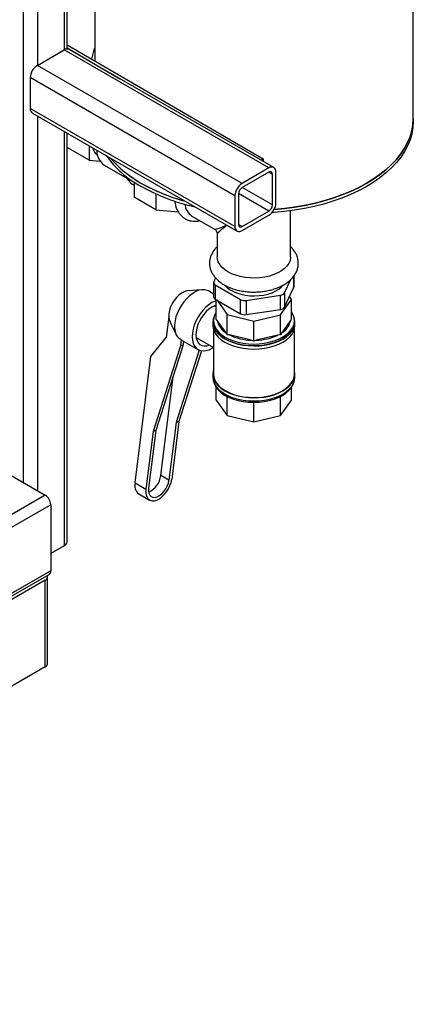
# Model space of a CAD drawing. Units: millimetres. Extents: x -2767 to -2244, y -5528 to -5146.
# Drawn here: x -2648 to -2638, y -5253 to -5227 of the extents above; entities that cross this region are included whole.
import ezdxf

# ---------------------------------------------------------------- set-up
doc = ezdxf.new("R2010")
doc.units = ezdxf.units.MM

msp = doc.modelspace()

# ---------------------------------------------------------------- linework, layer by layer
at = {"color": 8, "linetype": 'Continuous', "lineweight": 25}
for p, q in [((-2647.93282, -5217.89067), (-2647.93282, -5238.99825)), ((-2647.56513, -5223.16362), (-2647.56513, -5228.17909)), ((-2646.87216, -5223.56366), (-2646.87216, -5227.77905)), ((-2647.56513, -5229.49181), (-2647.56513, -5239.21052)), ((-2646.87216, -5229.89185), (-2646.87216, -5240.63956)), ((-2641.47694, -5230.99981), (-2641.56888, -5230.94674)), ((-2641.47694, -5231.80002), (-2642.26196, -5231.34684)), ((-2641.56886, -5231.95924), (-2642.35375, -5231.50613)), ((-2642.26183, -5232.35928), (-2642.35375, -5232.30621)), ((-2640.91785, -5233.93143), (-2640.91778, -5233.6382))]:
    msp.add_line(p, q, dxfattribs=at)
at = {"color": 7, "linetype": 'Continuous', "lineweight": 25}
for p, q in [((-2637.82982, -5229.55451), (-2637.82753, -5219.51135)), ((-2646.79601, -5227.75415), (-2646.79601, -5223.60762)), ((-2646.07856, -5224.0218), (-2646.07948, -5228.06351)), ((-2646.79601, -5227.64629), (-2641.71434, -5230.60522)), ((-2647.56513, -5228.17909), (-2646.87216, -5227.77905)), ((-2641.56886, -5230.84058), (-2646.87216, -5227.77905)), ((-2646.79601, -5227.72828), (-2645.42853, -5228.52453)), ((-2641.43887, -5230.82771), (-2646.74217, -5227.76617)), ((-2646.15689, -5228.01844), (-2646.08774, -5227.73953)), ((-2646.0794, -5227.73476), (-2646.08774, -5227.73953)), ((-2646.08774, -5227.73953), (-2646.07941, -5227.74438)), ((-2642.26183, -5231.24062), (-2647.56513, -5228.17909)), ((-2642.44568, -5231.55905), (-2647.74898, -5228.49752)), ((-2647.74898, -5228.49752), (-2647.74898, -5229.29773)), ((-2642.44568, -5232.35926), (-2647.74898, -5229.29773)), ((-2647.69512, -5229.41677), (-2642.39182, -5232.4783)), ((-2637.82984, -5229.63616), (-2637.82982, -5229.55451)), ((-2646.79601, -5240.53343), (-2646.79601, -5229.93581)), ((-2646.22644, -5230.63869), (-2646.79601, -5230.30705)), ((-2646.22636, -5230.26467), (-2646.22644, -5230.63869)), ((-2646.22644, -5230.63869), (-2645.93736, -5230.66516)), ((-2641.71434, -5230.60522), (-2641.76955, -5230.63681)), ((-2641.71434, -5230.60522), (-2641.71436, -5230.66867)), ((-2645.83102, -5230.76408), (-2645.24947, -5231.1027)), ((-2641.56886, -5230.84058), (-2642.26183, -5231.24062)), ((-2641.56886, -5230.94673), (-2642.26183, -5231.34677)), ((-2641.38502, -5231.74695), (-2641.38502, -5230.94674)), ((-2645.06048, -5231.20211), (-2645.06057, -5231.59842)), ((-2641.47694, -5231.80002), (-2641.47694, -5230.99981)), ((-2645.10548, -5231.25886), (-2645.0605, -5231.28505)), ((-2644.49724, -5231.92643), (-2645.06057, -5231.59842)), ((-2644.49714, -5231.51023), (-2644.49724, -5231.92643)), ((-2642.44568, -5231.55905), (-2642.44568, -5232.35926)), ((-2642.35375, -5231.50598), (-2642.35375, -5232.30619)), ((-2644.49724, -5231.92643), (-2643.91425, -5231.9798)), ((-2642.26183, -5232.35928), (-2641.56886, -5231.95924)), ((-2641.00564, -5233.14646), (-2641.00536, -5231.95287)), ((-2643.56006, -5232.0864), (-2642.98002, -5232.42414)), ((-2642.26183, -5232.46543), (-2641.56886, -5232.06539)), ((-2642.9055, -5232.5538), (-2642.90564, -5233.14603)), ((-2642.94806, -5233.69313), (-2642.99375, -5233.78996)), ((-2641.16054, -5234.07852), (-2640.99575, -5233.72928)), ((-2640.91257, -5233.90868), (-2640.91251, -5233.6298)), ((-2643.29656, -5233.99693), (-2643.67953, -5234.02865)), ((-2642.99909, -5234.10876), (-2643.13351, -5234.03049)), ((-2642.99902, -5233.8127), (-2642.99911, -5234.18014)), ((-2642.95553, -5233.8737), (-2642.95561, -5234.24113)), ((-2642.95553, -5233.8737), (-2642.30504, -5234.25246)), ((-2641.16063, -5234.44595), (-2640.91785, -5233.93143)), ((-2642.95561, -5234.24113), (-2642.30512, -5234.6199)), ((-2642.93015, -5234.76625), (-2642.93003, -5234.25603)), ((-2642.918, -5234.26304), (-2642.64756, -5234.64446)), ((-2642.30512, -5234.6199), (-2642.30504, -5234.25246)), ((-2642.16031, -5234.27525), (-2642.1604, -5234.64268)), ((-2642.16031, -5234.27525), (-2641.26705, -5234.13949)), ((-2641.26991, -5234.64796), (-2640.98174, -5234.25102)), ((-2641.26713, -5234.50692), (-2641.26705, -5234.13949)), ((-2641.16054, -5234.07852), (-2641.16063, -5234.44595)), ((-2640.98174, -5234.25102), (-2641.03392, -5234.17742)), ((-2640.98186, -5234.7712), (-2640.98174, -5234.25102)), ((-2642.93007, -5234.43824), (-2642.97265, -5234.41345)), ((-2642.1604, -5234.64268), (-2641.26713, -5234.50692)), ((-2644.16037, -5234.69989), (-2644.22718, -5235.23872)), ((-2643.00601, -5234.79945), (-2643.00602, -5234.84028)), ((-2642.90414, -5234.79307), (-2642.93015, -5234.76625)), ((-2642.67369, -5235.1181), (-2642.90414, -5234.79307)), ((-2642.64768, -5235.16464), (-2642.64756, -5234.64446)), ((-2642.64756, -5234.64446), (-2641.95992, -5234.81093)), ((-2641.96004, -5235.33112), (-2641.95992, -5234.81093)), ((-2641.95992, -5234.81093), (-2641.26991, -5234.64796)), ((-2641.27003, -5235.16815), (-2641.26991, -5234.64796)), ((-2641.00839, -5234.79789), (-2641.24349, -5235.12174)), ((-2640.98186, -5234.7712), (-2641.00839, -5234.79789)), ((-2640.90602, -5234.84075), (-2640.90601, -5234.79993)), ((-2644.08638, -5234.91298), (-2643.9728, -5235.15831)), ((-2643.01852, -5234.84027), (-2643.01854, -5234.92192)), ((-2643.00606, -5235.01574), (-2643.00633, -5236.18753)), ((-2640.90633, -5236.18801), (-2640.90606, -5235.01622)), ((-2640.89354, -5234.92241), (-2640.89352, -5234.84076)), ((-2644.62799, -5235.73125), (-2644.22718, -5235.23872)), ((-2643.83786, -5235.29565), (-2643.89067, -5235.26489)), ((-2643.83786, -5235.29565), (-2643.85748, -5235.45398)), ((-2643.81032, -5235.3143), (-2643.40542, -5235.55006)), ((-2643.45068, -5235.23442), (-2643.00617, -5235.49324)), ((-2642.64768, -5235.16464), (-2642.67369, -5235.1181)), ((-2642.58436, -5235.17011), (-2642.64768, -5235.16464)), ((-2642.02335, -5235.30593), (-2642.58436, -5235.17011)), ((-2641.96004, -5235.33112), (-2642.02335, -5235.30593)), ((-2641.8965, -5235.30625), (-2641.96004, -5235.33112)), ((-2641.33357, -5235.17329), (-2641.8965, -5235.30625)), ((-2641.27003, -5235.16815), (-2641.33357, -5235.17329)), ((-2641.24349, -5235.12174), (-2641.27003, -5235.16815)), ((-2643.85748, -5235.45398), (-2644.56708, -5237.67597)), ((-2643.7873, -5235.42617), (-2644.4969, -5237.64816)), ((-2643.37226, -5235.56616), (-2643.97054, -5237.43957)), ((-2643.85748, -5235.45398), (-2643.7873, -5235.42617)), ((-2643.77592, -5235.33433), (-2643.7873, -5235.42617)), ((-2645.03452, -5239.01036), (-2644.62799, -5235.73125)), ((-2643.31581, -5235.58135), (-2643.90036, -5237.41176)), ((-2644.36756, -5238.81497), (-2644.04904, -5236.24575)), ((-2643.01883, -5236.18752), (-2643.01885, -5236.26918)), ((-2640.89385, -5236.26966), (-2640.89383, -5236.18801)), ((-2642.93063, -5236.85892), (-2642.93055, -5236.53624)), ((-2640.98234, -5236.86387), (-2640.98226, -5236.53669)), ((-2642.64816, -5237.25731), (-2642.64805, -5236.76621)), ((-2641.27051, -5237.26082), (-2641.2704, -5236.7693)), ((-2642.93063, -5236.85892), (-2642.64816, -5237.25731)), ((-2641.96051, -5237.42379), (-2641.9604, -5236.91643)), ((-2641.27051, -5237.26082), (-2640.98234, -5236.86387)), ((-2642.64816, -5237.25731), (-2641.96051, -5237.42379)), ((-2641.96051, -5237.42379), (-2641.27051, -5237.26082)), ((-2643.97054, -5237.43957), (-2644.15631, -5238.93798)), ((-2643.90036, -5237.41176), (-2644.08613, -5238.91017)), ((-2643.90036, -5237.41176), (-2643.97054, -5237.43957)), ((-2644.56708, -5237.67597), (-2644.75285, -5239.17437)), ((-2644.4969, -5237.64816), (-2644.68267, -5239.14656)), ((-2644.4969, -5237.64816), (-2644.56708, -5237.67597)), ((-2648.84499, -5238.47167), (-2647.36007, -5239.3289)), ((-2644.15631, -5238.93798), (-2644.36756, -5238.81497)), ((-2645.03452, -5239.01036), (-2644.75285, -5239.17437)), ((-2647.36007, -5239.3289), (-2696.64541, -5267.78072)), ((-2644.94017, -5239.28875), (-2644.6585, -5239.45275)), ((-2647.21865, -5239.57385), (-2696.50399, -5268.02567)), ((-2647.21865, -5239.57385), (-2647.21865, -5241.28858)), ((-2646.87216, -5240.63956), (-2647.21865, -5240.83958)), ((-2696.54542, -5269.83197), (-2647.26008, -5241.38015)), ((-2647.21865, -5241.28858), (-2696.50399, -5269.74041)), ((-2647.30149, -5243.69738), (-2647.30149, -5241.45189)), ((-2647.36007, -5241.53353), (-2648.84499, -5242.39076)), ((-2647.36007, -5243.77902), (-2647.36007, -5241.53353)), ((-2647.36007, -5243.77902), (-2648.84499, -5244.63625))]:
    msp.add_line(p, q, dxfattribs=at)
at = {"color": 7, "linetype": 'Continuous', "lineweight": 25, "flags": 128}
for points in [[(-2637.82984, -5229.63616), (-2637.82987, -5229.64571), (-2637.83982, -5229.80144), (-2637.86739, -5229.95646), (-2637.91246, -5230.1101), (-2637.97485, -5230.26171), (-2638.05427, -5230.41064), (-2638.1504, -5230.55624), (-2638.26282, -5230.69791), (-2638.39105, -5230.83502), (-2638.53454, -5230.96699), (-2638.69268, -5231.09326), (-2638.86478, -5231.21329), (-2639.05012, -5231.32656), (-2639.2479, -5231.43259), (-2639.45727, -5231.53092), (-2639.67733, -5231.62113), (-2639.90714, -5231.70284), (-2640.14573, -5231.7757), (-2640.39206, -5231.83939), (-2640.64508, -5231.89364), (-2640.90371, -5231.93822), (-2641.16685, -5231.97294), (-2641.43335, -5231.99765), (-2641.49213, -5232.00171)], [(-2641.43204, -5231.9159), (-2641.16683, -5231.89129), (-2640.9037, -5231.85657), (-2640.64506, -5231.81199), (-2640.39204, -5231.75774), (-2640.14571, -5231.69405), (-2639.90713, -5231.62119), (-2639.67731, -5231.53948), (-2639.45725, -5231.44927), (-2639.24788, -5231.35094), (-2639.0501, -5231.24491), (-2638.86477, -5231.13164), (-2638.69266, -5231.01161), (-2638.53452, -5230.88534), (-2638.39103, -5230.75337), (-2638.2628, -5230.61625), (-2638.15038, -5230.47459), (-2638.05425, -5230.32898), (-2637.97483, -5230.18006), (-2637.91244, -5230.02845), (-2637.86737, -5229.8748), (-2637.8398, -5229.71979), (-2637.82985, -5229.56406), (-2637.82982, -5229.55451)], [(-2637.82982, -5229.55451), (-2637.82985, -5229.56406), (-2637.8398, -5229.71979), (-2637.86737, -5229.8748), (-2637.91244, -5230.02845), (-2637.97483, -5230.18006), (-2638.05425, -5230.32898), (-2638.15038, -5230.47459), (-2638.2628, -5230.61625), (-2638.39103, -5230.75337), (-2638.53452, -5230.88534), (-2638.69266, -5231.01161), (-2638.86477, -5231.13164), (-2639.0501, -5231.24491), (-2639.24788, -5231.35094), (-2639.45725, -5231.44927), (-2639.67731, -5231.53948), (-2639.90713, -5231.62119), (-2640.14571, -5231.69405), (-2640.39204, -5231.75774), (-2640.64506, -5231.81199), (-2640.9037, -5231.85657), (-2641.16683, -5231.89129), (-2641.43204, -5231.9159)], [(-2645.67322, -5230.58398), (-2645.66194, -5230.59744), (-2645.53568, -5230.7352), (-2645.39409, -5230.8679), (-2645.23777, -5230.99497), (-2645.06739, -5231.11587), (-2644.88368, -5231.23008), (-2644.68744, -5231.33711), (-2644.47949, -5231.4365), (-2644.26073, -5231.52783), (-2644.03209, -5231.6107), (-2643.79456, -5231.68477), (-2643.73942, -5231.70035)], [(-2642.63016, -5233.53235), (-2642.71497, -5233.47571), (-2642.78563, -5233.41294), (-2642.84083, -5233.3452), (-2642.87955, -5233.27375), (-2642.90105, -5233.19993), (-2642.90564, -5233.14603)], [(-2641.00564, -5233.14646), (-2641.00633, -5233.16738), (-2641.02012, -5233.24181), (-2641.05135, -5233.31446), (-2641.09941, -5233.38397), (-2641.16343, -5233.44906), (-2641.2422, -5233.50851), (-2641.33426, -5233.5612), (-2641.4379, -5233.60617), (-2641.55118, -5233.64257), (-2641.672, -5233.66973), (-2641.7981, -5233.68713), (-2641.92713, -5233.69446), (-2642.0567, -5233.69157), (-2642.18438, -5233.67853), (-2642.3078, -5233.65557), (-2642.42466, -5233.62312), (-2642.53279, -5233.58179), (-2642.63016, -5233.53235)], [(-2643.67953, -5234.02865), (-2643.69586, -5234.03056), (-2643.7627, -5234.04905), (-2643.83163, -5234.08437), (-2643.89991, -5234.13513), (-2643.96482, -5234.1993), (-2644.02378, -5234.27434), (-2644.07444, -5234.35726), (-2644.1148, -5234.44476), (-2644.14324, -5234.53337), (-2644.15864, -5234.61955), (-2644.16037, -5234.69989)], [(-2643.13351, -5234.03049), (-2643.16657, -5234.01444), (-2643.23201, -5233.99796), (-2643.30397, -5233.99762), (-2643.38069, -5234.01341), (-2643.46028, -5234.04495), (-2643.54081, -5234.09147), (-2643.6203, -5234.15183), (-2643.6968, -5234.22455), (-2643.76844, -5234.30786), (-2643.83348, -5234.39971), (-2643.89031, -5234.49785), (-2643.93755, -5234.59989), (-2643.97404, -5234.70333), (-2643.99889, -5234.80564), (-2644.01149, -5234.9043), (-2644.01154, -5234.99692), (-2643.99902, -5235.08122), (-2643.97425, -5235.15514), (-2643.93784, -5235.21687), (-2643.89067, -5235.26489)], [(-2642.7027, -5233.88908), (-2642.66018, -5233.93302), (-2642.58807, -5233.98951), (-2642.50249, -5234.03934), (-2642.40525, -5234.08145), (-2642.29843, -5234.11494), (-2642.18431, -5234.1391), (-2642.06532, -5234.1534), (-2641.944, -5234.15755), (-2641.82292, -5234.15146), (-2641.70468, -5234.13526), (-2641.59178, -5234.10929), (-2641.48665, -5234.0741), (-2641.39151, -5234.03045), (-2641.3084, -5233.97927), (-2641.23909, -5233.92164), (-2641.20836, -5233.88879)], [(-2642.93004, -5234.28213), (-2642.96253, -5234.29377), (-2643.04309, -5234.33306), (-2643.12359, -5234.3869), (-2643.20204, -5234.45395), (-2643.27652, -5234.53256), (-2643.34519, -5234.6208), (-2643.40636, -5234.71649), (-2643.45852, -5234.81728), (-2643.5004, -5234.92069), (-2643.53095, -5235.02416), (-2643.54943, -5235.12516)], [(-2642.93007, -5234.39985), (-2642.97761, -5234.41538), (-2643.04986, -5234.45135), (-2643.12183, -5234.50167), (-2643.19133, -5234.56481), (-2643.25625, -5234.63884), (-2643.31462, -5234.72153), (-2643.36467, -5234.81035), (-2643.40486, -5234.90262), (-2643.43399, -5234.99552), (-2643.45117, -5235.08623)], [(-2642.99503, -5234.71208), (-2643.00885, -5234.75777), (-2643.01851, -5234.83781), (-2643.01, -5234.9179), (-2642.98345, -5234.99666), (-2642.93932, -5235.07276), (-2642.87836, -5235.14487), (-2642.80163, -5235.21178), (-2642.71043, -5235.27234), (-2642.60631, -5235.32551), (-2642.49108, -5235.37038), (-2642.36668, -5235.40619), (-2642.23526, -5235.43231), (-2642.09907, -5235.44831), (-2641.96042, -5235.45391), (-2641.8217, -5235.44902), (-2641.68528, -5235.43371), (-2641.55349, -5235.40825), (-2641.42859, -5235.37308), (-2641.31271, -5235.3288), (-2641.20784, -5235.27616), (-2641.11577, -5235.21607), (-2641.03808, -5235.14955), (-2640.97609, -5235.07775), (-2640.93087, -5235.00188), (-2640.90319, -5234.92326), (-2640.89353, -5234.84322), (-2640.90205, -5234.76313), (-2640.91696, -5234.71255)], [(-2642.93011, -5234.57325), (-2642.9691, -5234.64022), (-2642.99645, -5234.71792), (-2643.006, -5234.79702), (-2642.99759, -5234.87616), (-2642.97135, -5234.954), (-2642.92774, -5235.0292), (-2642.8675, -5235.10047), (-2642.79167, -5235.16659), (-2642.70154, -5235.22644), (-2642.59865, -5235.27898), (-2642.48477, -5235.32332), (-2642.36184, -5235.35871), (-2642.23197, -5235.38452), (-2642.09737, -5235.40034), (-2641.96036, -5235.40587), (-2641.82327, -5235.40103), (-2641.68845, -5235.38591), (-2641.55821, -5235.36075), (-2641.43478, -5235.32599), (-2641.32027, -5235.28223), (-2641.21663, -5235.23021), (-2641.12564, -5235.17083), (-2641.04887, -5235.10509), (-2640.98761, -5235.03413), (-2640.94292, -5234.95916), (-2640.91557, -5234.88146), (-2640.90602, -5234.80236), (-2640.91444, -5234.72321), (-2640.94067, -5234.64538), (-2640.98181, -5234.57369)], [(-2643.01854, -5234.92192), (-2643.01001, -5234.99955), (-2642.98347, -5235.07832), (-2642.93934, -5235.15441), (-2642.87838, -5235.22653), (-2642.80165, -5235.29344), (-2642.71044, -5235.35399), (-2642.60633, -5235.40716), (-2642.49109, -5235.45203), (-2642.3667, -5235.48784), (-2642.23528, -5235.51396), (-2642.09908, -5235.52996), (-2641.96044, -5235.53556), (-2641.82172, -5235.53067), (-2641.6853, -5235.51536), (-2641.55351, -5235.48991), (-2641.4286, -5235.45474), (-2641.31273, -5235.41045), (-2641.20786, -5235.35781), (-2641.11579, -5235.29772), (-2641.03809, -5235.2312), (-2640.97611, -5235.1594), (-2640.93089, -5235.08353), (-2640.90321, -5235.00491), (-2640.89355, -5234.92487), (-2640.89354, -5234.92241)], [(-2643.00602, -5234.84028), (-2642.9976, -5234.91699), (-2642.97136, -5234.99483), (-2642.92775, -5235.07002), (-2642.86751, -5235.14129), (-2642.79168, -5235.20742), (-2642.70155, -5235.26726), (-2642.59866, -5235.31981), (-2642.48478, -5235.36415), (-2642.36185, -5235.39953), (-2642.23198, -5235.42535), (-2642.09738, -5235.44116), (-2641.96037, -5235.4467), (-2641.82328, -5235.44186), (-2641.68846, -5235.42673), (-2641.55822, -5235.40157), (-2641.43479, -5235.36682), (-2641.32028, -5235.32306), (-2641.21664, -5235.27104), (-2641.12565, -5235.21165), (-2641.04888, -5235.14592), (-2640.98762, -5235.07496), (-2640.94293, -5234.99998), (-2640.91558, -5234.92228), (-2640.90603, -5234.84318), (-2640.90602, -5234.84075)], [(-2643.54943, -5235.12516), (-2643.55537, -5235.2212), (-2643.54865, -5235.3099), (-2643.52941, -5235.38909), (-2643.49814, -5235.45682), (-2643.4556, -5235.51142), (-2643.40285, -5235.55154), (-2643.34117, -5235.57619), (-2643.2721, -5235.58478), (-2643.19732, -5235.57709), (-2643.11868, -5235.5533), (-2643.03813, -5235.514), (-2643.00525, -5235.49378)], [(-2643.45117, -5235.08623), (-2643.45587, -5235.172), (-2643.44796, -5235.25021), (-2643.42767, -5235.31851), (-2643.39561, -5235.3748), (-2643.35277, -5235.41738), (-2643.30045, -5235.44495), (-2643.24023, -5235.45669), (-2643.17394, -5235.45222), (-2643.10857, -5235.43362)], [(-2643.01885, -5236.26918), (-2643.01032, -5236.3468), (-2642.98377, -5236.42557), (-2642.93964, -5236.50166), (-2642.87869, -5236.57378), (-2642.80195, -5236.64069), (-2642.71075, -5236.70125), (-2642.60664, -5236.75442), (-2642.4914, -5236.79929), (-2642.36701, -5236.83509), (-2642.23559, -5236.86122), (-2642.09939, -5236.87722), (-2641.96075, -5236.88282), (-2641.82202, -5236.87792), (-2641.6856, -5236.86261), (-2641.55381, -5236.83716), (-2641.42891, -5236.80199), (-2641.31303, -5236.7577), (-2641.20816, -5236.70507), (-2641.11609, -5236.64497), (-2641.0384, -5236.57846), (-2640.97642, -5236.50665), (-2640.9312, -5236.43079), (-2640.90352, -5236.35216), (-2640.89386, -5236.27212), (-2640.89385, -5236.26966)], [(-2643.00631, -5236.09371), (-2643.00915, -5236.10502), (-2643.01882, -5236.18507), (-2643.0103, -5236.26515), (-2642.98375, -5236.34392), (-2642.93962, -5236.42001), (-2642.87867, -5236.49213), (-2642.80194, -5236.55904), (-2642.71073, -5236.61959), (-2642.60662, -5236.67276), (-2642.49138, -5236.71763), (-2642.36699, -5236.75344), (-2642.23557, -5236.77956), (-2642.09937, -5236.79556), (-2641.96073, -5236.80117), (-2641.82201, -5236.79627), (-2641.68558, -5236.78096), (-2641.55379, -5236.75551), (-2641.42889, -5236.72034), (-2641.31301, -5236.67605), (-2641.20814, -5236.62341), (-2641.11607, -5236.56332), (-2641.03838, -5236.4968), (-2640.9764, -5236.425), (-2640.93118, -5236.34913), (-2640.9035, -5236.27051), (-2640.89384, -5236.19047), (-2640.90235, -5236.11038), (-2640.90631, -5236.09419)], [(-2643.00633, -5236.18753), (-2642.9979, -5236.26424), (-2642.97167, -5236.34208), (-2642.92806, -5236.41728), (-2642.86782, -5236.48855), (-2642.79199, -5236.55467), (-2642.70186, -5236.61451), (-2642.59897, -5236.66706), (-2642.48509, -5236.7114), (-2642.36216, -5236.74678), (-2642.23228, -5236.7726), (-2642.09769, -5236.78841), (-2641.96067, -5236.79395), (-2641.82359, -5236.78911), (-2641.68877, -5236.77398), (-2641.55853, -5236.74883), (-2641.4351, -5236.71407), (-2641.32058, -5236.67031), (-2641.21695, -5236.61829), (-2641.12596, -5236.5589), (-2641.04918, -5236.49317), (-2640.98793, -5236.42221), (-2640.94324, -5236.34724), (-2640.91589, -5236.26954), (-2640.90634, -5236.19044), (-2640.90633, -5236.18801)], [(-2642.99541, -5236.39739), (-2642.97169, -5236.46456), (-2642.92808, -5236.53975), (-2642.86785, -5236.61102), (-2642.79202, -5236.67715), (-2642.70189, -5236.73699), (-2642.599, -5236.78954), (-2642.48512, -5236.83388), (-2642.36219, -5236.86926), (-2642.23231, -5236.89508), (-2642.09772, -5236.91089), (-2641.9607, -5236.91643), (-2641.82361, -5236.91159), (-2641.6888, -5236.89646), (-2641.55856, -5236.8713), (-2641.43512, -5236.83655), (-2641.32061, -5236.79279), (-2641.21697, -5236.74077), (-2641.12599, -5236.68138), (-2641.04921, -5236.61565), (-2640.98795, -5236.54469), (-2640.94327, -5236.46971), (-2640.91734, -5236.39786)], [(-2644.75285, -5239.17437), (-2644.75642, -5239.25233), (-2644.74705, -5239.32221), (-2644.72509, -5239.38134), (-2644.69138, -5239.42744), (-2644.64723, -5239.45873), (-2644.59432, -5239.47402), (-2644.53469, -5239.47272), (-2644.47064, -5239.45488), (-2644.40462, -5239.42117), (-2644.33918, -5239.37291), (-2644.27681, -5239.31195), (-2644.21994, -5239.24062), (-2644.17073, -5239.16166), (-2644.13108, -5239.07812), (-2644.10251, -5238.9932), (-2644.08613, -5238.91017)], [(-2644.68267, -5239.14656), (-2644.68506, -5239.21643), (-2644.67413, -5239.27757), (-2644.65043, -5239.32691), (-2644.61515, -5239.36197), (-2644.57006, -5239.381), (-2644.51742, -5239.38305), (-2644.45987, -5239.36801), (-2644.4003, -5239.33664), (-2644.34168, -5239.2905), (-2644.28697, -5239.23192), (-2644.2389, -5239.16383), (-2644.19989, -5239.08964), (-2644.17189, -5239.01308), (-2644.15631, -5238.93798)]]:
    msp.add_lwpolyline(points, dxfattribs=at)
at = {"color": 7, "linetype": 'Continuous', "lineweight": 25}
for centre, radius, start, end in [((-2646.79601, -5227.88536), 0.13077, 65.692881, 125.617577), ((-2647.34982, -5228.51568), 0.39957, 122.605478, 177.394522), ((-2647.62158, -5229.31179), 0.12817, 173.701152, 234.986667), ((-2645.78809, -5230.24068), 0.35062, 193.174195, 231.84606), ((-2645.57866, -5230.39443), 0.44758, 178.193614, 235.6785), ((-2643.59856, -5228.94216), 2.69564, 215.823631, 241.526659), ((-2643.46756, -5228.69408), 2.9046, 220.591263, 240.820564), ((-2641.4971, -5230.92856), 0.11354, 350.785963, 129.203285), ((-2641.53298, -5230.99072), 0.05677, 350.785963, 129.203285), ((-2644.90137, -5230.9237), 0.39242, 198.683212, 238.659112), ((-2642.46095, -5226.96229), 4.90751, 240.417313, 254.899535), ((-2642.40864, -5226.93479), 5.02827, 240.512839, 257.616427), ((-2642.04652, -5231.57721), 0.39957, 122.605478, 177.394522), ((-2642.15417, -5231.51507), 0.19978, 122.605478, 177.394522), ((-2641.78417, -5231.72879), 0.39957, 302.605478, 357.394522), ((-2643.32426, -5231.73313), 0.42474, 186.344276, 236.277114), ((-2641.67652, -5231.79094), 0.19978, 302.605478, 357.394522), ((-2642.3336, -5232.37744), 0.11354, 170.785963, 309.203285), ((-2642.29771, -5232.31528), 0.05677, 170.785963, 309.203285), ((-2642.932, -5233.81237), 0.06569, 160.048645, 249.016636), ((-2640.965, -5233.90852), 0.05243, 334.081897, 359.815326), ((-2642.924, -5234.17259), 0.07549, 185.741111, 245.241662), ((-2642.19881, -5234.04873), 0.22977, 242.462847, 279.646147), ((-2641.27504, -5234.00201), 0.1377, 273.326042, 326.248387), ((-2641.27512, -5234.36945), 0.1377, 273.326042, 326.248387), ((-2642.44066, -5234.70867), 0.4711, 190.320538, 240.353491), ((-2642.1989, -5234.41616), 0.22977, 242.462847, 279.646147), ((-2641.47621, -5234.70553), 0.47685, 299.211055, 348.831824), ((-2643.68705, -5235.10267), 0.24491, 231.993788, 239.780233), ((-2641.98667, -5233.92781), 1.37861, 244.306978, 268.475029), ((-2641.9269, -5233.91935), 1.38723, 271.255655, 295.322325), ((-2644.91119, -5238.75221), 0.54724, 294.857057, 353.413905), ((-2644.77013, -5239.07594), 0.2724, 166.070741, 231.373793), ((-2647.52569, -5239.58782), 0.30736, 2.605478, 57.394522), ((-2646.92613, -5240.52046), 0.13076, 294.374658, 354.305201), ((-2647.38997, -5241.45262), 0.08626, 290.280533, 28.549078), ((-2647.31378, -5241.3007), 0.09591, 304.056351, 7.25583), ((-2647.40158, -5243.6874), 0.10059, 294.374658, 354.305201)]:
    msp.add_arc(centre, radius, start, end, dxfattribs=at)
at = {"color": 8, "linetype": 'Continuous', "lineweight": 25}
for major_axis, ratio, start_param, end_param in [((1.02679, 0.50051), 0.06142271, 3.1826916, 3.92198914), ((0.94925, 0.63561), 0.06492115, 2.35457142, 3.09812776)]:
    msp.add_ellipse((-2641.95536, -5231.92147), major_axis=major_axis, ratio=ratio, start_param=start_param, end_param=end_param, dxfattribs=at)
at = {"color": 7, "linetype": 'Continuous', "lineweight": 25}
for points, knots in [([(-2644.0047, -5231.69835), (-2644.00193, -5231.72277), (-2643.99504, -5231.7837), (-2643.96889, -5231.87278), (-2643.92825, -5231.9641), (-2643.8749, -5232.04311), (-2643.81108, -5232.10844), (-2643.73858, -5232.15914), (-2643.65931, -5232.19492), (-2643.57474, -5232.21623), (-2643.48583, -5232.22225), (-2643.4128, -5232.21822), (-2643.36956, -5232.20748), (-2643.35734, -5232.20444)], [0, 0, 0, 0, 0.07123645, 0.17779853, 0.28281908, 0.38513403, 0.48418869, 0.58041072, 0.67500146, 0.76921566, 0.86436543, 0.96165962, 1, 1, 1, 1]), ([(-2642.97851, -5232.42599), (-2642.96818, -5232.43285), (-2642.94496, -5232.4483), (-2642.92016, -5232.48487), (-2642.9065, -5232.52117), (-2642.90675, -5232.54368), (-2642.90683, -5232.55044)], [0, 0, 0, 0, 0.24556148, 0.55233035, 0.86557433, 1, 1, 1, 1]), ([(-2642.90557, -5232.8821), (-2642.92453, -5232.90036), (-2642.9697, -5232.94388), (-2643.02445, -5233.02153), (-2643.07005, -5233.1114), (-2643.09771, -5233.20403), (-2643.10825, -5233.29682), (-2643.10231, -5233.38807), (-2643.08087, -5233.47646), (-2643.04477, -5233.56118), (-2642.99449, -5233.64175), (-2642.93023, -5233.71774), (-2642.85214, -5233.78833), (-2642.78311, -5233.83736), (-2642.74055, -5233.8627), (-2642.73084, -5233.86849)], [0, 0, 0, 0, 0.06432636, 0.15329487, 0.23954909, 0.32268171, 0.40312628, 0.4818924, 0.5600789, 0.63871547, 0.71894133, 0.80153835, 0.88673535, 0.97413694, 1, 1, 1, 1]), ([(-2642.73084, -5233.86849), (-2642.71209, -5233.87896), (-2642.65885, -5233.90873), (-2642.56355, -5233.95088), (-2642.44369, -5233.99186), (-2642.31739, -5234.02327), (-2642.18655, -5234.04506), (-2642.05282, -5234.05707), (-2641.91791, -5234.05926), (-2641.78348, -5234.05161), (-2641.65119, -5234.03416), (-2641.52266, -5234.00699), (-2641.39946, -5233.9702), (-2641.28313, -5233.92388), (-2641.17522, -5233.86814), (-2641.0775, -5233.80315), (-2640.99193, -5233.7294), (-2640.92064, -5233.64789), (-2640.86547, -5233.56031), (-2640.82756, -5233.46887), (-2640.80713, -5233.37596), (-2640.80365, -5233.28361), (-2640.81623, -5233.19344), (-2640.84387, -5233.10648), (-2640.88618, -5233.02359), (-2640.93941, -5232.94743), (-2640.98418, -5232.90264), (-2641.00557, -5232.88124)], [0, 0, 0, 0, 0.02298513, 0.06529677, 0.10750555, 0.14958782, 0.19153127, 0.23337022, 0.27516029, 0.31696644, 0.35884007, 0.40084741, 0.44305855, 0.48553422, 0.52830633, 0.57133737, 0.6143771, 0.65695952, 0.69852878, 0.73868463, 0.7774068, 0.81503585, 0.8521131, 0.88909326, 0.92652706, 0.96489395, 1, 1, 1, 1]), ([(-2644.08581, -5234.91274), (-2644.10083, -5234.87944), (-2644.13118, -5234.81216), (-2644.153, -5234.73907), (-2644.16006, -5234.70157), (-2644.16037, -5234.69989)], [0, 0, 0, 0, 0.48340738, 0.97681841, 1, 1, 1, 1])]:
    msp.add_open_spline(points, degree=3, knots=knots, dxfattribs=at)

doc.saveas('drawing.dxf')
